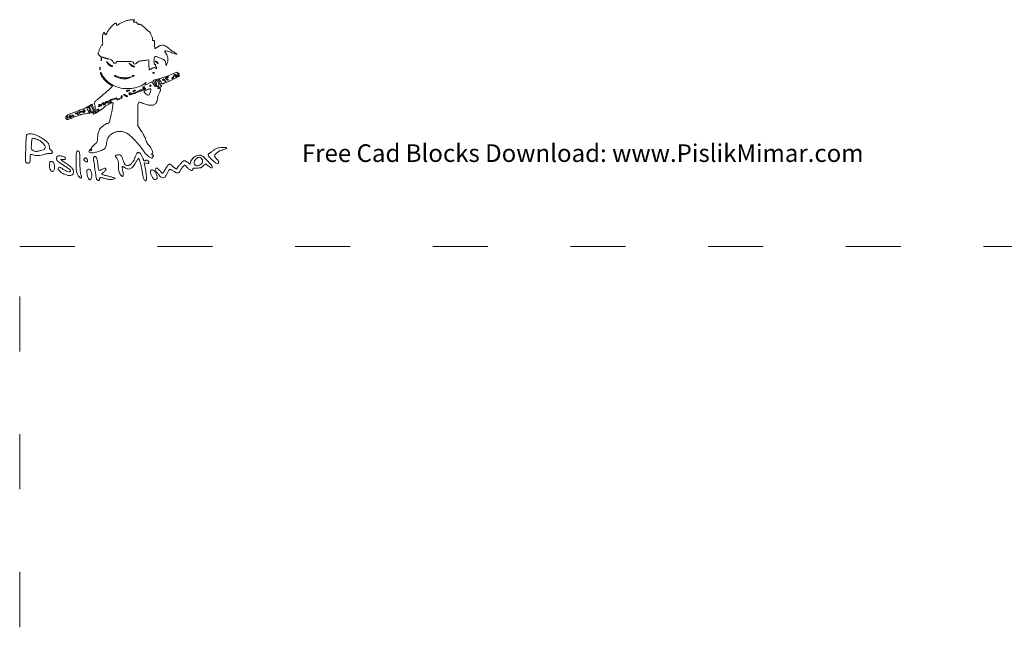
# Model space of a CAD drawing. Units: millimetres. Extents: x 3298 to 4094, y 1569 to 1911.
# Drawn here: x 3298 to 3512, y 1778 to 1911 of the extents above; entities that cross this region are included whole.
import ezdxf

# ---------------------------------------------------------------- set-up
doc = ezdxf.new("R2010")
doc.units = ezdxf.units.MM
doc.linetypes.add('ACAD_ISO03W100', pattern=[30, 12, -18])
doc.layers.add('PislikMimar.com', color=7, linetype='Continuous', lineweight=9)
doc.styles.get("Standard").update_dxf_attribs({"font": 'arial.ttf'})

msp = doc.modelspace()

# ---------------------------------------------------------------- linework, layer by layer
at = {"layer": 'PislikMimar.com', "color": 0}
for points in [[(3320.69, 1911.13, 0.014844), (3320.35, 1911, 0.011993), (3319.99, 1910.84, 0.012172), (3319.66, 1910.67, 0.030332), (3319.44, 1910.53, -0.010647), (3319.09, 1910.29, -0.110707), (3318.92, 1910.23, -0.3465), (3318.84, 1910.28, -0.093204), (3318.81, 1910.45, 0.066372), (3318.8, 1910.53, 0.083479), (3318.76, 1910.61, 0.099334), (3318.71, 1910.66, 0.145135), (3318.65, 1910.68, 0.187859), (3318.34, 1910.55, 0.01699), (3317.73, 1909.95, 0.022899), (3317.15, 1909.28, 0.054465), (3316.8, 1908.72, -0.005147), (3316.57, 1908.27, -0.130219), (3316.48, 1908.17, -0.398095), (3316.4, 1908.18, -0.036354), (3316.27, 1908.38), (3316.08, 1908.73), (3315.89, 1908.37, 0.073037), (3315.81, 1908.16, 0.028673), (3315.77, 1907.84, 0.024251), (3315.75, 1907.45, 0.014888), (3315.77, 1906.99, -0.009353), (3315.8, 1906.43, -0.04805), (3315.78, 1906.12, -0.094092), (3315.71, 1905.93, -0.120389), (3315.58, 1905.8, 0.138979), (3315.41, 1905.6, 0.012688), (3315.12, 1904.99, 0.015275), (3314.88, 1904.37, 0.087303), (3314.82, 1904.03, 0.182289), (3314.87, 1903.88, 0.01833), (3315.13, 1903.61, 0.018516), (3315.41, 1903.36, 0.177374), (3315.55, 1903.3, -0.058743), (3315.64, 1903.29, -0.012415), (3315.8, 1903.25, -0.01284), (3315.97, 1903.2, -0.011871), (3316.15, 1903.13, 0.015558), (3316.34, 1903.06, 0.01134), (3316.56, 1902.99, 0.011478), (3316.77, 1902.94, 0.024618), (3316.93, 1902.91, -0.024299), (3317.35, 1902.83, -0.067427), (3317.63, 1902.72, -0.090669), (3317.83, 1902.57, -0.074631), (3317.97, 1902.34, 0.123706), (3318.16, 1902.09, 0.101085), (3318.47, 1901.94, 0.227095), (3318.67, 1901.98, 0.338638), (3318.71, 1902.14, -0.36018), (3318.76, 1902.27, -0.111687), (3318.96, 1902.34, -0.029738), (3319.43, 1902.36, -0.003008), (3320.56, 1902.35, -0.003374), (3321.69, 1902.31, -0.030979), (3322.17, 1902.27, -0.092654), (3322.41, 1902.18, -0.266334), (3322.5, 1902.04, 0.217518), (3322.58, 1901.84, 0.195497), (3322.79, 1901.77, 0.131406), (3323.06, 1901.86, 0.100363), (3323.28, 1902.08, -0.083695), (3323.42, 1902.23, -0.060521), (3323.61, 1902.34, -0.048751), (3323.86, 1902.42, -0.02677), (3324.19, 1902.47, 0.004524), (3324.49, 1902.5, 0.00331), (3324.82, 1902.55, 0.003344), (3325.14, 1902.59, 0.00739), (3325.38, 1902.63), (3325.88, 1902.72), (3325.88, 1901.63, 0.010672), (3325.88, 1901.21, 0.017636), (3325.91, 1900.86, 0.011826), (3325.95, 1900.58, 0.367941), (3326, 1900.54, 0.102298), (3326.07, 1900.55, 0.020657), (3326.18, 1900.6, 0.021005), (3326.3, 1900.68, 0.018293), (3326.42, 1900.76, -0.075619), (3326.72, 1900.92, -0.076175), (3327.04, 1900.99, -0.09315), (3327.32, 1900.95, -0.217665), (3327.46, 1900.81, 0.043159), (3327.5, 1900.74, 0.441201), (3327.52, 1900.74, 0.202031), (3327.54, 1900.77, 0.019863), (3327.55, 1900.87, 0.058656), (3327.55, 1900.98, 0.052687), (3327.51, 1901.09, 0.055935), (3327.46, 1901.18, 0.099187), (3327.4, 1901.24, -0.106138), (3327.34, 1901.29, -0.081804), (3327.31, 1901.37, -0.077799), (3327.3, 1901.46, -0.081078), (3327.32, 1901.54, 0.063659), (3327.34, 1901.62, 0.221212), (3327.32, 1901.67, 0.230401), (3327.27, 1901.69, 0.06828), (3327.19, 1901.67, -0.28628), (3327.1, 1901.69, -0.137091), (3327.03, 1901.8, -0.0524), (3326.99, 1902.04, -0.011123), (3326.97, 1902.45, -0.030345), (3327, 1903.11, -0.244359), (3327.16, 1903.36, -0.203715), (3327.47, 1903.39, -0.02117), (3328.19, 1903.14, -0.021295), (3328.88, 1902.84, -0.07267), (3329.28, 1902.56, -0.109395), (3329.49, 1902.25, -0.089916), (3329.57, 1901.86), (3329.59, 1901.38), (3329.8, 1901.84, 0.060018), (3329.97, 1902.39, 0.066879), (3330, 1902.95, 0.067405), (3329.89, 1903.49, 0.062459), (3329.63, 1903.99, -0.017175), (3329.49, 1904.22, -0.026588), (3329.38, 1904.43, -0.024609), (3329.32, 1904.59, -0.284361), (3329.33, 1904.66, -0.256736), (3329.41, 1904.68, -0.007763), (3329.74, 1904.6, -0.013569), (3330.15, 1904.49, -0.008742), (3330.61, 1904.33, 0.003402), (3331.59, 1903.99, 0.075767), (3331.89, 1903.94, 0.75772), (3331.91, 1904.01, 0.013817), (3331.41, 1904.31, -0.015386), (3331.11, 1904.5, -0.010751), (3330.78, 1904.72, -0.010858), (3330.48, 1904.94, -0.022082), (3330.25, 1905.14, 0.043018), (3329.58, 1905.66, 0.105873), (3329.01, 1905.89, 0.121911), (3328.44, 1905.84, 0.067613), (3327.81, 1905.53, -0.005353), (3327.59, 1905.38, -0.007878), (3327.39, 1905.26, -0.0042), (3327.22, 1905.16, -0.132392), (3327.17, 1905.15, -0.385677), (3327.15, 1905.17, -0.005555), (3327.13, 1905.42, -0.011889), (3327.11, 1905.71, -0.007157), (3327.1, 1906.06, 0.008451), (3327.1, 1906.55, 0.05944), (3327.06, 1906.79, 0.193975), (3326.99, 1906.88, 0.228754), (3326.87, 1906.89, -0.098251), (3326.77, 1906.87, -0.212733), (3326.7, 1906.91, -0.138821), (3326.65, 1907, -0.036503), (3326.64, 1907.16, 0.079424), (3326.56, 1907.62, 0.031276), (3326.32, 1908.2, 0.028187), (3326.03, 1908.74, 0.161447), (3325.78, 1908.94, -0.075327), (3325.64, 1909.02, -0.011266), (3325.39, 1909.23, -0.012449), (3325.09, 1909.49, -0.010448), (3324.8, 1909.78, 0.013965), (3324.45, 1910.13, 0.041893), (3324.19, 1910.33, 0.066583), (3323.98, 1910.43, 0.171896), (3323.82, 1910.43, -0.098776), (3323.69, 1910.41, -0.102611), (3323.56, 1910.44, -0.084566), (3323.44, 1910.52, -0.046506), (3323.32, 1910.66, 0.048069), (3323.2, 1910.8, 0.085333), (3323.07, 1910.89, 0.098905), (3322.94, 1910.92, 0.085241), (3322.79, 1910.9, -0.076482), (3322.6, 1910.87, -0.329916), (3322.51, 1910.94, -0.225609), (3322.53, 1911.07, -0.049021), (3322.68, 1911.26, 0.607257), (3322.63, 1911.41, 0.05914), (3322.15, 1911.43, 0.034837), (3321.41, 1911.33, 0.034795)], [(3315.46, 1902.77, 0.012823), (3315.47, 1902.6, 0.080377), (3315.49, 1902.52, 0.597527), (3315.51, 1902.52, 0.087174), (3315.54, 1902.58, 0.037336), (3315.56, 1902.69, 0.029507), (3315.56, 1902.82, 0.030339), (3315.56, 1902.95, 0.06278), (3315.53, 1903.04, 0.31318), (3315.5, 1903.05, 0.333666), (3315.48, 1903.04, 0.052471), (3315.46, 1902.93, 0.014395)], [(3315.15, 1900.77, 0.012823), (3315.16, 1900.6, 0.080377), (3315.18, 1900.52, 0.597527), (3315.2, 1900.52, 0.087174), (3315.23, 1900.58, 0.037336), (3315.25, 1900.7, 0.029507), (3315.26, 1900.83, 0.030339), (3315.25, 1900.95, 0.06278), (3315.22, 1901.04, 0.31318), (3315.2, 1901.06, 0.333666), (3315.17, 1901.04, 0.052471), (3315.16, 1900.93, 0.014395)], [(3316.88, 1901.89, 0.050682), (3317.01, 1901.72, 0.032525), (3317.2, 1901.56, 0.032555), (3317.4, 1901.41, 0.051427), (3317.6, 1901.32, 0.017509), (3317.78, 1901.27, 0.058543), (3317.9, 1901.25, 0.199148), (3317.96, 1901.27, 0.356429), (3317.96, 1901.31, 0.074665), (3317.91, 1901.37, 0.053156), (3317.85, 1901.42, 0.053085), (3317.77, 1901.45, 0.07377), (3317.7, 1901.46, -0.128078), (3317.6, 1901.48, -0.020927), (3317.44, 1901.58, -0.021871), (3317.26, 1901.72, -0.017731), (3317.07, 1901.88), (3316.62, 1902.3)], [(3321.8, 1901.65, 0.032648), (3321.99, 1901.46, 0.034497), (3322.21, 1901.3, 0.036782), (3322.41, 1901.19, 0.113116), (3322.56, 1901.16, 0.009229), (3322.75, 1901.17, 0.512325), (3322.76, 1901.2, 0.198676), (3322.73, 1901.23, 0.004051), (3322.5, 1901.33, -0.031141), (3322.32, 1901.41, -0.015736), (3322.11, 1901.53, -0.015565), (3321.9, 1901.67, -0.02233), (3321.73, 1901.81, 0.004187), (3321.54, 1901.97, 0.785431), (3321.53, 1901.97, 0.08467), (3321.56, 1901.91, 0.001719)], [(3327.27, 1902.34, -0.006866), (3327.31, 1902.31, -0.000676), (3327.41, 1902.24, -0.000854), (3327.52, 1902.16, -0.000677), (3327.64, 1902.07, 0.001613), (3327.84, 1901.92, 0.268706), (3327.87, 1901.92, 0.484056), (3327.87, 1901.94, 0.002253), (3327.74, 1902.11, 0.033687), (3327.65, 1902.22, 0.036088), (3327.54, 1902.3, 0.038743), (3327.44, 1902.36, 0.118513), (3327.37, 1902.38, 0.025033), (3327.31, 1902.38, 0.081051), (3327.27, 1902.37, 0.280207), (3327.26, 1902.35, 0.262974)], [(3315.29, 1899.92, 0.128874), (3315.43, 1899.39, 0.036776), (3315.91, 1898.67, 0.036455), (3316.55, 1897.95, 0.045595), (3317.25, 1897.38), (3317.9, 1896.96), (3317.4, 1896.43, -0.018598), (3317.11, 1896.15, -0.004214), (3316.6, 1895.69, -0.004359), (3316, 1895.18, -0.004221), (3315.38, 1894.67, 0.006389), (3314.65, 1894.06, 0.025622), (3314.23, 1893.65, 0.040224), (3314, 1893.37, 0.250783), (3313.98, 1893.19, -0.046784), (3314.09, 1892.79, -0.028577), (3314.16, 1892.31, -0.02138), (3314.18, 1891.87, -0.413479), (3314.09, 1891.78, -0.249321), (3313.95, 1891.86, -0.031889), (3313.78, 1892.16, -0.036474), (3313.63, 1892.51, -0.080194), (3313.59, 1892.79, 0.145262), (3313.54, 1892.94, 0.307319), (3313.43, 1892.99, 0.08888), (3313.21, 1892.91, 0.010853), (3312.79, 1892.63, -0.039678), (3312.44, 1892.43, -0.006542), (3311.74, 1892.11, -0.007154), (3310.91, 1891.76, -0.006267), (3310.02, 1891.42, 0.004136), (3308.82, 1890.96, 0.026192), (3308.22, 1890.68, 0.055242), (3307.9, 1890.47, 0.182776), (3307.78, 1890.25, 0.044494), (3307.77, 1890.11, 0.042267), (3307.78, 1889.96, 0.045237), (3307.82, 1889.84, 0.101603), (3307.88, 1889.75, 0.235267), (3308.06, 1889.69, 0.041112), (3308.42, 1889.77, 0.015391), (3309.08, 1890, 0.001213), (3310.82, 1890.67, -0.044539), (3311.65, 1890.91, -0.022505), (3312.73, 1891.07, -0.017858), (3313.7, 1891.14, -0.597402), (3313.79, 1890.98, 0.371858), (3313.81, 1890.9, 0.25998), (3313.9, 1890.88, 0.050838), (3314.14, 1890.99, 0.01511), (3314.5, 1891.21, -0.002181), (3314.72, 1891.35, -0.001894), (3314.95, 1891.5, -0.001905), (3315.17, 1891.64, -0.005597), (3315.32, 1891.73, 0.027308), (3315.46, 1891.82, 0.008792), (3315.67, 1891.98, 0.00874), (3315.89, 1892.17, 0.009686), (3316.1, 1892.36, -0.050089), (3316.49, 1892.65, -0.020625), (3317.07, 1892.98, -0.018328), (3317.65, 1893.25, -0.099573), (3317.99, 1893.32, -0.447666), (3318.06, 1893.24, -0.008121), (3317.98, 1892.59, -0.011997), (3317.83, 1891.7, -0.004218), (3317.57, 1890.44, -0.006249), (3317.38, 1889.62, -0.032316), (3317.25, 1889.18, -0.065937), (3317.12, 1888.94, -0.240223), (3316.97, 1888.86, 0.124395), (3316.66, 1888.79, 0.022188), (3316.14, 1888.48, 0.025086), (3315.62, 1888.1, 0.050185), (3315.27, 1887.74, 0.074335), (3315.03, 1887.34, 0.033403), (3314.84, 1886.77, 0.031494), (3314.71, 1886.1, 0.03247), (3314.66, 1885.44, -0.031031), (3314.64, 1885.03, -0.096202), (3314.55, 1884.77, -0.078213), (3314.37, 1884.53, -0.0161), (3313.97, 1884.18, 0.016399), (3313.64, 1883.9, 0.049517), (3313.45, 1883.68, 0.079956), (3313.36, 1883.5, 0.153441), (3313.36, 1883.33, -0.068052), (3313.38, 1883.22, -0.069466), (3313.37, 1883.1, -0.076177), (3313.33, 1883, -0.118354), (3313.26, 1882.94, -0.056028), (3313.18, 1882.9, -0.377858), (3313.14, 1882.92, -0.186146), (3313.14, 1882.97, -0.021415), (3313.18, 1883.1, 0.010128), (3313.24, 1883.26, 0.342127), (3313.23, 1883.29, 0.318436), (3313.19, 1883.29, 0.009427), (3313.05, 1883.18, 0.062574), (3312.96, 1883.09, 0.044206), (3312.89, 1882.96, 0.044561), (3312.84, 1882.83, 0.068423), (3312.82, 1882.7, 0.309315), (3312.97, 1882.49, 0.096729), (3313.37, 1882.41, 0.054266), (3314.02, 1882.49, 0.022586), (3314.86, 1882.73, 0.01434), (3315.73, 1883.05, 0.071467), (3316.18, 1883.31, 0.118742), (3316.42, 1883.62, 0.075263), (3316.55, 1884.06, -0.025368), (3316.75, 1885.12, -0.073002), (3317.03, 1885.81, -0.089271), (3317.45, 1886.32, -0.05195), (3318.12, 1886.76, -0.066391), (3318.87, 1887.03, -0.066817), (3319.67, 1887.1, -0.066357), (3320.46, 1886.95, -0.063974), (3321.2, 1886.6, -0.045183), (3321.97, 1886, -0.017084), (3322.94, 1885.03, -0.017103), (3323.91, 1883.92, -0.024311), (3324.68, 1882.87, 0.018441), (3325, 1882.43, 0.02583), (3325.32, 1882.05, 0.029477), (3325.63, 1881.76, 0.051838), (3325.92, 1881.57), (3326.51, 1881.26), (3326.74, 1881.57, 0.013627), (3326.86, 1881.75, 0.154011), (3326.89, 1881.83, 0.294171), (3326.85, 1881.89, 0.049176), (3326.73, 1881.93, -0.093341), (3326.57, 1881.99, -0.204585), (3326.5, 1882.1, -0.243706), (3326.53, 1882.21, -0.120208), (3326.66, 1882.29, 0.398309), (3326.75, 1882.45, 0.032767), (3326.57, 1882.96, 0.036101), (3326.29, 1883.51, 0.052124), (3325.96, 1883.95, -0.03796), (3325.66, 1884.32, -0.026017), (3325.38, 1884.78, -0.024875), (3325.17, 1885.23, -0.099205), (3325.11, 1885.53, 0.119676), (3325.07, 1885.67, 0.006568), (3324.86, 1886.06, 0.009883), (3324.6, 1886.53, 0.007041), (3324.28, 1887.04), (3323.45, 1888.33), (3323.43, 1890.49, -0.005932), (3323.43, 1891.99, -0.028189), (3323.48, 1892.84, -0.053099), (3323.6, 1893.33, -0.318721), (3323.8, 1893.47, -0.074559), (3323.91, 1893.46, -0.009621), (3324.15, 1893.38, -0.011056), (3324.43, 1893.27, -0.00902), (3324.72, 1893.15, 0.029054), (3325.06, 1893.02, 0.018158), (3325.46, 1892.91, 0.01821), (3325.87, 1892.84, 0.031335), (3326.22, 1892.8, 0.019847), (3326.64, 1892.81, 0.074231), (3326.91, 1892.86, 0.090403), (3327.12, 1892.98, 0.038305), (3327.35, 1893.21, 0.04236), (3327.5, 1893.43, 0.041142), (3327.62, 1893.66, 0.04232), (3327.69, 1893.91, 0.051997), (3327.72, 1894.15, -0.053598), (3327.75, 1894.39, -0.021849), (3327.83, 1894.72, -0.021318), (3327.95, 1895.06, -0.025472), (3328.1, 1895.37, 0.035048), (3328.33, 1895.89, 0.108301), (3328.38, 1896.27, 0.247694), (3328.26, 1896.46, 0.19553), (3328, 1896.49, -0.036462), (3327.9, 1896.48, -0.105742), (3327.83, 1896.48, -0.251376), (3327.8, 1896.51, -0.209975), (3327.8, 1896.56, -0.11695), (3327.86, 1896.61, -0.049052), (3327.95, 1896.66, -0.044946), (3328.06, 1896.69, -0.043984), (3328.18, 1896.7, 0.104724), (3328.4, 1896.75, 0.122627), (3328.57, 1896.88, 0.223351), (3328.61, 1897.02, 0.264795), (3328.51, 1897.12, -0.081841), (3328.44, 1897.16, -0.068409), (3328.39, 1897.22, -0.069633), (3328.35, 1897.29, -0.091716), (3328.33, 1897.36, 0.070569), (3328.32, 1897.46, 0.016348), (3328.27, 1897.61, 0.016559), (3328.2, 1897.79, 0.015529), (3328.11, 1897.97, -0.011806), (3328, 1898.2, -0.103442), (3327.97, 1898.31, -0.296139), (3328.01, 1898.37, -0.110559), (3328.1, 1898.39, -0.183797), (3328.2, 1898.35, -0.048724), (3328.31, 1898.23, -0.0427), (3328.42, 1898.06, -0.032839), (3328.51, 1897.86, 0.024986), (3328.6, 1897.64, 0.069176), (3328.69, 1897.5, 0.134995), (3328.78, 1897.44, 0.250666), (3328.86, 1897.45, -0.047052), (3328.95, 1897.51, -0.015606), (3329.09, 1897.58, -0.015382), (3329.25, 1897.64, -0.016896), (3329.41, 1897.7, 0.034484), (3330.17, 1897.99, 0.009335), (3331.34, 1898.55, 0.003805), (3332.52, 1899.15, 0.647497), (3332.51, 1899.26, 0.127654), (3332.41, 1899.27, 0.039182), (3332.26, 1899.24, 0.036353), (3332.09, 1899.17, 0.032746), (3331.92, 1899.08, -0.01664), (3331.77, 1898.99, -0.056948), (3331.67, 1898.94, -0.293077), (3331.63, 1898.96, -0.328599), (3331.63, 1898.99, 0.133536), (3331.65, 1899.06, 0.298859), (3331.62, 1899.11, 0.12449), (3331.54, 1899.13, 0.025927), (3331.38, 1899.11, -0.007214), (3331.25, 1899.09, -0.042956), (3331.18, 1899.08, -0.711625), (3331.18, 1899.09, -0.076697), (3331.22, 1899.11, 0.069941), (3331.28, 1899.15, 0.103577), (3331.33, 1899.2, 0.129281), (3331.35, 1899.25, 0.148503), (3331.33, 1899.3, -0.228227), (3331.33, 1899.36, -0.120273), (3331.36, 1899.41, -0.078478), (3331.44, 1899.47, -0.044778), (3331.55, 1899.5, -0.035719), (3331.68, 1899.53, -0.163702), (3331.75, 1899.51, -0.266827), (3331.78, 1899.46, -0.089767), (3331.76, 1899.38, 0.083485), (3331.75, 1899.28, 0.404624), (3331.78, 1899.25, 0.115067), (3331.87, 1899.26, 0.010587), (3332.08, 1899.36, 0.034349), (3332.35, 1899.51, 0.149989), (3332.47, 1899.64, 0.56672), (3332.42, 1899.71, 0.067713), (3332.21, 1899.66, -0.011274), (3332.06, 1899.61, -0.403289), (3332.03, 1899.62, -0.256824), (3332.03, 1899.66, -0.007057), (3332.15, 1899.82, 0.258401), (3332.18, 1899.97, 0.39256), (3332.07, 1900.02, 0.030296), (3331.58, 1899.86, 0.002008), (3330.19, 1899.31, -0.005292), (3329.42, 1899.01, -0.006498), (3328.7, 1898.75, -0.005475), (3328.09, 1898.54, -0.045992), (3327.81, 1898.48, 0.030944), (3327.4, 1898.4, 0.02522), (3326.97, 1898.26, 0.058233), (3326.75, 1898.15, 0.723487), (3326.77, 1898.09, -0.238459), (3326.91, 1898.01, -0.019291), (3327.15, 1897.62, -0.024599), (3327.36, 1897.2, -0.102921), (3327.41, 1896.93, -0.370432), (3327.35, 1896.87, -0.206145), (3327.24, 1896.89, -0.061034), (3327.06, 1897.08, -0.022728), (3326.85, 1897.37), (3326.51, 1897.89), (3325.77, 1897.54, -0.009477), (3325.24, 1897.29, -0.118816), (3325.02, 1897.25, -0.533047), (3324.97, 1897.34, -0.052404), (3325.12, 1897.58, 0.001415), (3325.26, 1897.76, 0.583677), (3325.26, 1897.77, 0.205513), (3325.23, 1897.77, 0.000868), (3325.02, 1897.59, -0.057694), (3324.38, 1897.16, -0.035198), (3323.53, 1896.8, -0.033599), (3322.58, 1896.54, -0.036196), (3321.63, 1896.42, -0.061016), (3319.73, 1896.55, -0.071875), (3318.03, 1897.14, -0.075417), (3316.63, 1898.16, -0.077449), (3315.61, 1899.54, 0.014313), (3315.49, 1899.76, 0.039596), (3315.39, 1899.91, 0.142918), (3315.32, 1899.95, 0.506158)], [(3318.57, 1899.07, 0.089031), (3319.21, 1898.75, 0.048803), (3320.07, 1898.58, 0.048702), (3320.95, 1898.58, 0.08595), (3321.65, 1898.77), (3322.11, 1898.99), (3321.65, 1898.88, -0.048431), (3321.02, 1898.8, -0.026167), (3320.23, 1898.81, -0.025661), (3319.48, 1898.9, -0.076517), (3318.99, 1899.07, 0.012904), (3318.6, 1899.25, 0.103143), (3318.41, 1899.3, 0.663277), (3318.39, 1899.24, 0.041535)], [(3322.27, 1899.16, 0.1144), (3322.25, 1899.11, 0.32948), (3322.27, 1899.07, 0.155351), (3322.32, 1899.07, 0.036408), (3322.41, 1899.1, 0.029964), (3322.58, 1899.17, 0.168622), (3322.64, 1899.24, 0.444011), (3322.62, 1899.29, 0.079093), (3322.51, 1899.31, 0.088797), (3322.44, 1899.3, 0.053277), (3322.38, 1899.26, 0.051183), (3322.31, 1899.22, 0.061454)], [(3326.77, 1899.82, 0.051402), (3326.85, 1899.79, 0.05415), (3326.94, 1899.79, 0.060344), (3327.01, 1899.8, 0.126455), (3327.06, 1899.83, 0.296942), (3327.07, 1899.86, 0.208169), (3327.04, 1899.89, 0.077125), (3326.97, 1899.91, 0.028489), (3326.86, 1899.91, 0.018894), (3326.75, 1899.9, 0.168741), (3326.7, 1899.88, 0.470617), (3326.7, 1899.85, 0.054073)], [(3329.35, 1898.2, -0.000386), (3329.56, 1897.94, -0.266324), (3329.56, 1897.93, -0.523313), (3329.55, 1897.92, -0.000492), (3329.32, 1898.12, 0.038632), (3329.19, 1898.21, 0.053644), (3329.06, 1898.28, 0.066545), (3328.94, 1898.3, 0.203211), (3328.87, 1898.27, -0.043236), (3328.83, 1898.24, -0.519837), (3328.81, 1898.25, -0.169236), (3328.82, 1898.28, -0.017188), (3328.86, 1898.35, -0.036999), (3328.95, 1898.5, -0.310402), (3329.03, 1898.52, -0.135395), (3329.12, 1898.46, -0.006681)], [(3329.96, 1898.82, 0.016012), (3329.78, 1898.71, 0.243917), (3329.74, 1898.65, 0.23041), (3329.77, 1898.58, 0.014358), (3329.95, 1898.44, -0.021384), (3330.05, 1898.36, -0.062466), (3330.11, 1898.3, -0.216411), (3330.12, 1898.26, -0.352734), (3330.09, 1898.24, -0.086971), (3330.02, 1898.25, -0.02294), (3329.91, 1898.3, -0.022571), (3329.78, 1898.37, -0.021459), (3329.67, 1898.46, -0.014214), (3329.49, 1898.59, -0.219768), (3329.46, 1898.66, -0.24795), (3329.5, 1898.72, -0.017963), (3329.67, 1898.83, -0.02126), (3329.78, 1898.89, -0.020672), (3329.91, 1898.94, -0.021096), (3330.02, 1898.98, -0.068779), (3330.1, 1898.99, -0.299709), (3330.13, 1898.98, -0.280768), (3330.12, 1898.94, -0.068367), (3330.06, 1898.89, -0.020745)], [(3331.25, 1898.79, -0.2252), (3331.24, 1898.76, -0.029412), (3331.18, 1898.72, -0.029555), (3331.1, 1898.68, -0.020646), (3331.01, 1898.64, -0.036408), (3330.92, 1898.61, -0.155351), (3330.87, 1898.61, -0.32948), (3330.85, 1898.64, -0.1144), (3330.87, 1898.7, -0.115814), (3330.96, 1898.79, -0.080554), (3331.09, 1898.84, -0.115534), (3331.21, 1898.84, -0.349578)], [(3324.84, 1896.75, 0.141678), (3324.76, 1896.69, 0.054442), (3324.7, 1896.57, 0.048264), (3324.65, 1896.43, 0.042618), (3324.63, 1896.26, -0.008251), (3324.62, 1896.08, -0.13111), (3324.6, 1896.02, -0.606064), (3324.57, 1896.03, -0.02767), (3324.54, 1896.13, -0.069895), (3324.51, 1896.39, -0.092435), (3324.56, 1896.63, -0.121215), (3324.68, 1896.79, -0.191163), (3324.83, 1896.84, -0.011982), (3324.93, 1896.83, -0.36718), (3324.95, 1896.81, -0.30932), (3324.94, 1896.79, -0.01027)], [(3326.24, 1896.26, -0.145014), (3326.27, 1896.18, -0.021391), (3326.26, 1896, -0.022633), (3326.22, 1895.79, -0.017718), (3326.17, 1895.57, -0.070525), (3326, 1895.18, -0.216665), (3325.76, 1895.02, -0.192402), (3325.47, 1895.08, -0.055703), (3325.11, 1895.39, -0.018509), (3324.86, 1895.68, -0.27472), (3324.84, 1895.81, -0.186086), (3324.94, 1895.92, -0.008503), (3325.41, 1896.13, -0.006246), (3325.84, 1896.31, -0.057652), (3326.04, 1896.37, -0.158124), (3326.15, 1896.35, -0.136635)], [(3325.11, 1896.39, -0.105053), (3325.1, 1896.33, -0.099167), (3325.06, 1896.28, -0.09642), (3325.01, 1896.25, -0.093332), (3324.95, 1896.24, -0.108972), (3324.89, 1896.25, -0.182303), (3324.86, 1896.28, -0.161196), (3324.85, 1896.33, -0.082592), (3324.88, 1896.39, -0.029505), (3324.92, 1896.45, -0.035638), (3324.96, 1896.5, -0.038439), (3325.01, 1896.53, -0.151918), (3325.04, 1896.54, -0.210953), (3325.07, 1896.53, -0.081139), (3325.09, 1896.5, -0.061769), (3325.1, 1896.45, -0.042167)], [(3326.34, 1897.09, -0.151918), (3326.33, 1897.06, -0.038439), (3326.29, 1897.02, -0.035638), (3326.24, 1896.97, -0.029505), (3326.18, 1896.93, -0.082592), (3326.12, 1896.9, -0.161196), (3326.07, 1896.91, -0.182303), (3326.04, 1896.94, -0.108972), (3326.03, 1897, -0.093332), (3326.04, 1897.06, -0.09642), (3326.07, 1897.11, -0.099167), (3326.12, 1897.15, -0.105053), (3326.18, 1897.16, -0.042167), (3326.24, 1897.15, -0.061769), (3326.29, 1897.14, -0.081139), (3326.33, 1897.12, -0.210953)], [(3327.81, 1897.97, -0.094559), (3327.97, 1897.66, -0.06796), (3328.02, 1897.27, -0.084067), (3327.97, 1896.96, -0.319248), (3327.81, 1896.85, -0.17329), (3327.73, 1896.88, -0.072658), (3327.64, 1896.98, -0.05976), (3327.57, 1897.11, -0.046426), (3327.53, 1897.27, 0.013397), (3327.49, 1897.46, 0.010315), (3327.44, 1897.65, 0.010454), (3327.39, 1897.83, 0.024371), (3327.34, 1897.97, -0.043712), (3327.3, 1898.08, -0.127384), (3327.3, 1898.16, -0.198383), (3327.34, 1898.22, -0.1282), (3327.42, 1898.23, -0.106329), (3327.5, 1898.22, -0.043315), (3327.61, 1898.16, -0.040319), (3327.72, 1898.07, -0.040879)], [(3318.81, 1894.33, -0.319741), (3318.75, 1894.25, -0.003923), (3318.09, 1894.03, -0.004148), (3317.43, 1893.81, -0.278385), (3317.32, 1893.84, -0.496229), (3317.32, 1893.87, -0.014646), (3317.47, 1893.95, -0.018486), (3317.67, 1894.04, -0.010308), (3317.92, 1894.14, -0.004355), (3318.39, 1894.3, -0.026566), (3318.63, 1894.36, -0.064245), (3318.77, 1894.38, -0.402446)], [(3319.35, 1894.09, -0.019739), (3319.07, 1893.98, -0.081911), (3318.89, 1893.95, -0.608383), (3318.87, 1894, -0.095694), (3318.96, 1894.09, -0.040566), (3319.07, 1894.14, -0.028934), (3319.19, 1894.19, -0.029384), (3319.32, 1894.22, -0.053798), (3319.42, 1894.23, -0.051935), (3319.51, 1894.22, -0.491407), (3319.52, 1894.19, -0.152377), (3319.48, 1894.15, -0.014925)], [(3319.88, 1894.34, -0.01749), (3319.78, 1894.26, -0.403331), (3319.75, 1894.26, -0.257162), (3319.74, 1894.3, -0.011201), (3319.79, 1894.45, 0.012384), (3319.83, 1894.57, 0.010243), (3319.86, 1894.7, 0.01038), (3319.89, 1894.82, 0.027161), (3319.9, 1894.91, -0.108892), (3319.92, 1894.95, -0.513243), (3319.94, 1894.95, -0.097909), (3319.96, 1894.9, -0.017427), (3319.99, 1894.8, -0.069395), (3320.01, 1894.68, -0.056034), (3319.99, 1894.55, -0.057593), (3319.94, 1894.43, -0.086943)], [(3320.96, 1894.93, -0.020817), (3321.1, 1894.84, -0.089961), (3321.17, 1894.77, -0.372663), (3321.17, 1894.73, -0.189947), (3321.11, 1894.71, -0.071686), (3321, 1894.73, -0.029646), (3320.86, 1894.78, -0.028579), (3320.72, 1894.85, -0.032734), (3320.59, 1894.94, -0.048683), (3320.42, 1895.09, -0.652485), (3320.44, 1895.15, -0.109181), (3320.63, 1895.11, -0.017824)], [(3321.5, 1895.93, -0.014632), (3321.22, 1895.82, -0.087053), (3321.07, 1895.79, -0.234317), (3320.99, 1895.83, -0.163981), (3320.96, 1895.93, -0.24567), (3320.99, 1895.99, -0.070412), (3321.08, 1896.04, -0.053373), (3321.22, 1896.07, -0.034583), (3321.38, 1896.07, -0.004372), (3321.64, 1896.06, -0.215481), (3321.68, 1896.04, -0.485414), (3321.68, 1896.01, -0.009027)], [(3324.31, 1896.01, -0.09519), (3324.12, 1895.89, -0.002393), (3323.16, 1895.54, -0.004559), (3322.24, 1895.22, -0.03528), (3321.81, 1895.11, -0.008953), (3321.64, 1895.08, -0.040132), (3321.54, 1895.07, -0.534395), (3321.53, 1895.09, -0.193645), (3321.55, 1895.11, 0.038084), (3321.65, 1895.16, 0.226469), (3321.68, 1895.2, 0.246144), (3321.66, 1895.25, 0.044126), (3321.58, 1895.31, -0.099941), (3321.52, 1895.37, -0.315743), (3321.52, 1895.42, -0.150547), (3321.58, 1895.47, -0.028196), (3321.72, 1895.51, -0.032379), (3321.83, 1895.53, -0.08995), (3321.92, 1895.53, -0.229416), (3321.95, 1895.5, -0.252624), (3321.95, 1895.45, 0.056713), (3321.92, 1895.4, 0.122242), (3321.92, 1895.36, 0.190375), (3321.94, 1895.33, 0.166182), (3321.97, 1895.32, 0.088347), (3322.26, 1895.37, 0.005534), (3323.06, 1895.67, 0.003147), (3323.9, 1896.01, 0.199685), (3324.01, 1896.12, -0.137907), (3324.04, 1896.16, -0.120173), (3324.09, 1896.18, -0.101417), (3324.15, 1896.17, -0.074711), (3324.21, 1896.15, -0.034025), (3324.26, 1896.11, -0.060315), (3324.3, 1896.07, -0.092622), (3324.32, 1896.03, -0.284052)], [(3322.8, 1895.93, -0.026766), (3322.7, 1895.87, -0.024204), (3322.6, 1895.82, -0.024967), (3322.49, 1895.79, -0.067616), (3322.42, 1895.78, -0.190341), (3322.38, 1895.8, -0.335455), (3322.38, 1895.82, -0.102785), (3322.42, 1895.87, -0.027796), (3322.5, 1895.93, -0.026766), (3322.6, 1895.99, -0.024204), (3322.7, 1896.04, -0.024967), (3322.81, 1896.07, -0.067616), (3322.88, 1896.08, -0.190341), (3322.92, 1896.06, -0.335455), (3322.92, 1896.04, -0.102785), (3322.88, 1895.99, -0.027796)], [(3312.82, 1892.12, 0.0647), (3312.84, 1892, 0.028182), (3312.89, 1891.83, 0.027309), (3312.97, 1891.66, 0.032678), (3313.06, 1891.51, -0.009843), (3313.19, 1891.31, -0.140944), (3313.22, 1891.22, -0.357786), (3313.18, 1891.18, -0.05204), (3313.06, 1891.17, -0.220961), (3312.85, 1891.27, -0.044206), (3312.6, 1891.62, -0.044123), (3312.41, 1892.02, -0.229249), (3312.44, 1892.25, -0.109092), (3312.56, 1892.37, -0.22806), (3312.69, 1892.39, -0.216644), (3312.78, 1892.3, -0.101113)], [(3313.51, 1892.25, 0.023326), (3313.56, 1892.06, 0.027053), (3313.62, 1891.9, 0.027635), (3313.69, 1891.76, 0.122871), (3313.75, 1891.7, -0.114439), (3313.86, 1891.59, -0.188354), (3313.89, 1891.46, -0.212234), (3313.82, 1891.36, -0.138635), (3313.68, 1891.32, -0.143821), (3313.47, 1891.38, -0.093197), (3313.29, 1891.56, -0.069586), (3313.14, 1891.84, -0.038125), (3313.03, 1892.22, -0.081978), (3313.02, 1892.59, -0.361561), (3313.17, 1892.73, -0.286634), (3313.37, 1892.61, -0.072944)], [(3315.47, 1892.88, -0.064113), (3315.59, 1892.82, -0.424758), (3315.6, 1892.76, -0.12831), (3315.51, 1892.69, -0.010281), (3315.24, 1892.59, -0.002753), (3314.94, 1892.48, -0.117063), (3314.88, 1892.48, -0.656838), (3314.87, 1892.5, -0.010355), (3315.02, 1892.62, 0.008616), (3315.2, 1892.76, 0.225493), (3315.22, 1892.81, 0.32479), (3315.19, 1892.85, 0.015391), (3315.02, 1892.9, -0.010206), (3314.91, 1892.94, -0.181942), (3314.88, 1892.96, -0.549089), (3314.88, 1892.98, -0.022194), (3314.97, 1892.98, -0.038103), (3315.08, 1892.98, -0.018938), (3315.21, 1892.96, -0.018679), (3315.35, 1892.92, -0.02603)], [(3316.05, 1893.26, -0.2252), (3316.03, 1893.23, -0.029412), (3315.98, 1893.19, -0.029555), (3315.9, 1893.15, -0.020646), (3315.81, 1893.11, -0.036408), (3315.72, 1893.08, -0.155351), (3315.66, 1893.08, -0.32948), (3315.64, 1893.12, -0.1144), (3315.66, 1893.17, -0.115814), (3315.75, 1893.26, -0.080554), (3315.89, 1893.31, -0.115534), (3316, 1893.31, -0.349578)], [(3316.35, 1893.01, -0.026766), (3316.25, 1892.95, -0.024204), (3316.14, 1892.91, -0.024967), (3316.04, 1892.87, -0.067616), (3315.97, 1892.86, -0.190341), (3315.93, 1892.88, -0.335455), (3315.93, 1892.91, -0.102785), (3315.97, 1892.95, -0.027796), (3316.05, 1893.01, -0.026766), (3316.14, 1893.07, -0.024204), (3316.25, 1893.12, -0.024967), (3316.35, 1893.15, -0.067616), (3316.43, 1893.16, -0.190341), (3316.46, 1893.15, -0.335455), (3316.47, 1893.12, -0.102785), (3316.43, 1893.07, -0.027796)], [(3317.7, 1893.55, -0.532224), (3317.7, 1893.52, -0.014667), (3317.6, 1893.47, -0.017883), (3317.46, 1893.41, -0.009771), (3317.29, 1893.35, -0.010129), (3317.03, 1893.26, -0.13912), (3316.93, 1893.26, -0.373234), (3316.89, 1893.31, -0.05531), (3316.92, 1893.45, 0.011321), (3316.97, 1893.58, 0.350933), (3316.95, 1893.62, 0.314777), (3316.92, 1893.61, 0.010196), (3316.81, 1893.51, -0.050405), (3316.71, 1893.44, -0.037412), (3316.59, 1893.38, -0.038195), (3316.47, 1893.34, -0.066879), (3316.36, 1893.32, -0.13778), (3316.29, 1893.34, -0.417978), (3316.29, 1893.39, -0.101427), (3316.35, 1893.45, -0.017853), (3316.51, 1893.55, -0.083267), (3316.78, 1893.64, -0.044877), (3317.14, 1893.68, -0.044968), (3317.49, 1893.65, -0.125854)], [(3308.27, 1890.17, -0.055937), (3308.29, 1890.08, -0.100118), (3308.29, 1890.01, -0.147206), (3308.26, 1889.96, -0.184534), (3308.21, 1889.94, -0.152681), (3308.15, 1889.96, -0.098158), (3308.1, 1890.01, -0.08088), (3308.07, 1890.08, -0.062722), (3308.06, 1890.17, -0.024748), (3308.06, 1890.26, -0.039339), (3308.08, 1890.33, -0.046727), (3308.1, 1890.39, -0.289661), (3308.12, 1890.4, -0.222225), (3308.15, 1890.39, -0.030693), (3308.19, 1890.33, -0.030395), (3308.23, 1890.26, -0.02136)], [(3308.95, 1890.42, -0.041669), (3309.05, 1890.35, -0.28059), (3309.06, 1890.3, -0.214251), (3309.02, 1890.25, -0.026297), (3308.89, 1890.19, -0.034041), (3308.79, 1890.15, -0.042159), (3308.68, 1890.14, -0.047444), (3308.6, 1890.14, -0.165877), (3308.55, 1890.17, -0.231385), (3308.54, 1890.2, -0.229874), (3308.56, 1890.22, -0.097608), (3308.61, 1890.24, -0.035729), (3308.69, 1890.25, 0.021532), (3308.8, 1890.26, 0.410559), (3308.82, 1890.28, 0.221176), (3308.8, 1890.32, 0.010487), (3308.67, 1890.4, -0.027796), (3308.59, 1890.46, -0.102785), (3308.55, 1890.51, -0.335455), (3308.56, 1890.54, -0.190341), (3308.6, 1890.55, -0.061357), (3308.67, 1890.54, -0.02562), (3308.76, 1890.51, -0.02488), (3308.86, 1890.47, -0.029483)], [(3309.52, 1890.43, -0.20742), (3309.47, 1890.41, -0.082976), (3309.4, 1890.43, -0.063152), (3309.32, 1890.47, -0.043285), (3309.25, 1890.53, -0.011214), (3309.15, 1890.64, -0.400052), (3309.15, 1890.67, -0.286372), (3309.18, 1890.67, -0.008399), (3309.33, 1890.62, -0.036269), (3309.43, 1890.57, -0.070189), (3309.5, 1890.52, -0.120343), (3309.53, 1890.47, -0.278911)], [(3311.97, 1891.64, -0.202545), (3311.98, 1891.57, -0.092842), (3311.94, 1891.48, -0.0693), (3311.86, 1891.4, -0.046669), (3311.75, 1891.32, -0.026259), (3311.61, 1891.26, -0.087999), (3311.52, 1891.24, -0.195262), (3311.46, 1891.26, -0.21177), (3311.44, 1891.31, 0.259431), (3311.41, 1891.37, 0.152554), (3311.34, 1891.38, 0.070968), (3311.22, 1891.36, 0.023515), (3311.05, 1891.29, 0.022645), (3310.91, 1891.22, 0.031143), (3310.78, 1891.14, 0.031944), (3310.69, 1891.06, 0.202825), (3310.67, 1891.01, -0.163253), (3310.65, 1890.96, -0.053974), (3310.6, 1890.9, -0.047002), (3310.52, 1890.85, -0.038402), (3310.43, 1890.8, -0.031032), (3310.33, 1890.77, -0.208053), (3310.28, 1890.78, -0.338347), (3310.27, 1890.82, -0.060363), (3310.3, 1890.89, 0.11452), (3310.33, 1890.96, 0.343384), (3310.3, 1891, 0.128988), (3310.22, 1891.01, 0.02197), (3310.06, 1890.97, -0.064806), (3309.86, 1890.95, -0.736026), (3309.84, 1891, -0.04875), (3310.11, 1891.14, -0.01072), (3310.6, 1891.34, -0.023495), (3310.89, 1891.43, -0.022909), (3311.19, 1891.5, -0.02352), (3311.45, 1891.54, -0.074844), (3311.63, 1891.52, 0.006578), (3311.82, 1891.49, 0.215836), (3311.86, 1891.5, 0.485385), (3311.86, 1891.53, 0.013214), (3311.74, 1891.61, -0.026956), (3311.66, 1891.68, -0.142377), (3311.63, 1891.73, -0.365272), (3311.64, 1891.77, -0.108958), (3311.7, 1891.78, -0.070832), (3311.77, 1891.77, -0.05353), (3311.85, 1891.74, -0.054226), (3311.92, 1891.69, -0.07932)], [(3314.97, 1891.84, -0.202783), (3314.91, 1891.71, -0.016867), (3314.63, 1891.45, -0.018511), (3314.34, 1891.22, -0.158564), (3314.18, 1891.17, -0.163033), (3314.09, 1891.2, -0.316086), (3314.06, 1891.27, -0.094563), (3314.13, 1891.4, -0.015652), (3314.32, 1891.62, -0.054044), (3314.52, 1891.8, -0.071605), (3314.74, 1891.91, -0.129322), (3314.9, 1891.92, -0.360866)]]:
    msp.add_lwpolyline(points, format="xyb", close=True, dxfattribs=at)
at = {"layer": 'PislikMimar.com', "color": 4}
for points in [[(3299.32, 1886.42, 0.202061), (3299.22, 1886.27, 0.022619), (3299.15, 1885.85, 0.017734), (3299.09, 1885.2, 0.00479), (3299.06, 1884.16, -0.000788), (3299.03, 1883.33, -0.001124), (3299.01, 1882.59, -0.000612), (3298.98, 1881.96, -0.016994), (3298.97, 1881.8, 0.021747), (3298.96, 1881.67, 0.004674), (3298.96, 1881.45, 0.004873), (3298.96, 1881.19, 0.004632), (3298.97, 1880.93, 0.02175), (3299, 1880.59, 0.080583), (3299.06, 1880.39, 0.12117), (3299.16, 1880.26, 0.083912), (3299.33, 1880.18, 0.15846), (3299.64, 1880.18, 0.165344), (3299.89, 1880.37, 0.12017), (3300.02, 1880.72, 0.067165), (3300.01, 1881.18, -0.040574), (3299.97, 1881.67, -0.159142), (3300.07, 1881.96, -0.247219), (3300.28, 1882.06, -0.0973), (3300.6, 1881.98, 0.077896), (3301.1, 1881.84, 0.036873), (3301.77, 1881.81, 0.036171), (3302.47, 1881.89, 0.0513), (3303.07, 1882.06, -0.028738), (3303.34, 1882.15, -0.019252), (3303.67, 1882.23, -0.019416), (3303.99, 1882.27, -0.035803), (3304.26, 1882.29, 0.018819), (3304.56, 1882.29, 0.102614), (3304.72, 1882.33, 0.187156), (3304.8, 1882.41, 0.094952), (3304.83, 1882.56, 0.089152), (3304.81, 1882.69, 0.057677), (3304.74, 1882.82, 0.055781), (3304.64, 1882.94, 0.0677), (3304.53, 1883.03, -0.063635), (3304.41, 1883.11, -0.05485), (3304.31, 1883.23, -0.057495), (3304.24, 1883.35, -0.094352), (3304.22, 1883.47, 0.073712), (3304.14, 1884.03, 0.085445), (3303.9, 1884.51, 0.064644), (3303.45, 1884.97, 0.024746), (3302.72, 1885.5, 0.02911), (3301.66, 1886.11, 0.049121), (3300.7, 1886.47, 0.062626), (3299.9, 1886.59, 0.146075)], [(3301.87, 1885.22, -0.063288), (3302.34, 1884.93, -0.036596), (3302.81, 1884.48, -0.034989), (3303.19, 1884, -0.150426), (3303.3, 1883.66, -0.132634), (3303.22, 1883.38, -0.118761), (3303.02, 1883.17, -0.070467), (3302.64, 1883, -0.02059), (3302.03, 1882.84, -0.01548), (3301.58, 1882.76, -0.040602), (3301.26, 1882.74, -0.051577), (3300.99, 1882.78, -0.042299), (3300.71, 1882.87, -0.074774), (3300.4, 1883.05, -0.170196), (3300.26, 1883.28, -0.071298), (3300.23, 1883.68, -0.006167), (3300.32, 1884.7), (3300.42, 1885.65), (3300.9, 1885.55, -0.019577), (3301.12, 1885.5, -0.010545), (3301.38, 1885.41, -0.010487), (3301.65, 1885.32, -0.016203)], [(3340.74, 1883.42, 0.034218), (3340.48, 1883.31, 0.017803), (3340.18, 1883.14, 0.017619), (3339.87, 1882.94, 0.025622), (3339.62, 1882.74, -0.012441), (3339.4, 1882.56, -0.016564), (3339.19, 1882.4, -0.013851), (3339.01, 1882.28, -0.138149), (3338.93, 1882.26, 0.188577), (3338.87, 1882.24, 0.089019), (3338.82, 1882.17, 0.068836), (3338.79, 1882.08, 0.048836), (3338.78, 1881.97, 0.191416), (3338.92, 1881.61, 0.01695), (3339.63, 1880.9, 0.017721), (3340.39, 1880.25, 0.170528), (3340.79, 1880.11, 0.207123), (3341, 1880.2, 0.233772), (3341.07, 1880.42, 0.113767), (3340.93, 1880.74, 0.047274), (3340.62, 1881.11, -0.028967), (3340.44, 1881.3, -0.030948), (3340.3, 1881.5, -0.032554), (3340.19, 1881.69, -0.109701), (3340.16, 1881.83, -0.216915), (3340.28, 1882.09, -0.021187), (3340.83, 1882.53, -0.024399), (3341.43, 1882.93, -0.134314), (3341.8, 1883.03, 0.084246), (3342.03, 1883.07, 0.023489), (3342.38, 1883.21, 0.016465), (3342.71, 1883.37, 0.278639), (3342.77, 1883.47, 0.402337), (3342.66, 1883.59, 0.013591), (3341.96, 1883.59, 0.022368), (3341.25, 1883.54, 0.056137)], [(3305.95, 1881.7, 0.148564), (3305.87, 1881.64, 0.053335), (3305.81, 1881.52, 0.047088), (3305.77, 1881.35, 0.040458), (3305.75, 1881.18, 0.091372), (3305.81, 1880.86, 0.118646), (3305.98, 1880.62, 0.036824), (3306.37, 1880.32, 0.002122), (3307.64, 1879.48, -0.007231), (3308.37, 1878.98, -0.051824), (3308.7, 1878.7, -0.182835), (3308.78, 1878.51, -0.268809), (3308.7, 1878.36, -0.196924), (3308.44, 1878.31, -0.031009), (3307.93, 1878.46, -0.034414), (3307.4, 1878.7, -0.053486), (3306.99, 1878.98, 0.032394), (3306.79, 1879.12, 0.03892), (3306.59, 1879.23, 0.042808), (3306.41, 1879.29, 0.153606), (3306.29, 1879.28, 0.435088), (3306.13, 1878.88, 0.117267), (3306.61, 1878.27, 0.067898), (3307.59, 1877.69, 0.099207), (3308.56, 1877.5, 0.057297), (3308.97, 1877.55, 0.135054), (3309.24, 1877.69, 0.139433), (3309.39, 1877.95, 0.062765), (3309.44, 1878.34, 0.112816), (3309.35, 1878.75, 0.077596), (3309.08, 1879.14, 0.04461), (3308.56, 1879.6, 0.011039), (3307.64, 1880.25, -0.005607), (3307.27, 1880.5, -0.00879), (3306.96, 1880.72, -0.003642), (3306.7, 1880.92, -0.231362), (3306.68, 1880.97, -0.387105), (3306.7, 1881, -0.031098), (3306.81, 1881, -0.029361), (3306.95, 1880.99, -0.01697), (3307.12, 1880.96, 0.091935), (3307.44, 1880.95, 0.19716), (3307.64, 1881.07, 0.254775), (3307.67, 1881.28, 0.131206), (3307.52, 1881.49, 0.113605), (3307.25, 1881.63, 0.02675), (3306.75, 1881.72, 0.026851), (3306.24, 1881.76, 0.111369)], [(3310.14, 1882.68, 0.066323), (3310.04, 1882.11, 0.005555), (3310, 1880.6, 0.006443), (3310, 1879.11, 0.049468), (3310.07, 1878.42, 0.05176), (3310.26, 1877.83, 0.051715), (3310.57, 1877.29, 0.065953), (3310.89, 1876.95, 0.381917), (3311.11, 1876.96, 0.149828), (3311.17, 1877.07, 0.06978), (3311.18, 1877.23, 0.047402), (3311.14, 1877.44, 0.019123), (3311.05, 1877.73, -0.048781), (3310.96, 1878.12, -0.015968), (3310.89, 1878.71, -0.013201), (3310.85, 1879.47, -0.006805), (3310.83, 1880.42, 0.00559), (3310.82, 1881.36, 0.014634), (3310.78, 1882.04, 0.014687), (3310.72, 1882.52, 0.162027), (3310.64, 1882.69, 0.053163), (3310.47, 1882.82, 0.148148), (3310.33, 1882.87, 0.205528), (3310.22, 1882.82, 0.110937)], [(3311.78, 1881.16, 0.079493), (3311.7, 1881.05, 0.155897), (3311.69, 1880.95, 0.114114), (3311.73, 1880.84, 0.032651), (3311.85, 1880.7, 0.062455), (3312.08, 1880.49, 0.146685), (3312.3, 1880.43, 0.242006), (3312.45, 1880.5, 0.157325), (3312.51, 1880.69, 0.096276), (3312.47, 1880.9, 0.059151), (3312.35, 1881.12, 0.061586), (3312.2, 1881.28, 0.177972), (3312.05, 1881.34, 0.119935), (3312, 1881.33, 0.027201), (3311.93, 1881.28, 0.026661), (3311.85, 1881.23, 0.02314)], [(3313.82, 1881.36, 0.03926), (3313.8, 1881.23, 0.030302), (3313.78, 1881.1, 0.031081), (3313.79, 1880.96, 0.061806), (3313.81, 1880.86, -0.047669), (3313.85, 1880.71, -0.001989), (3313.93, 1880.15, -0.003425), (3314.02, 1879.49, -0.002425), (3314.12, 1878.75, 0.007337), (3314.22, 1878.01, 0.010235), (3314.33, 1877.35, 0.006971), (3314.44, 1876.8, 0.119172), (3314.52, 1876.64, 0.088765), (3314.72, 1876.47, 0.170857), (3314.92, 1876.43, 0.219741), (3315.07, 1876.53, 0.139044), (3315.12, 1876.73, -0.150123), (3315.19, 1876.93, -0.239234), (3315.34, 1877.02, -0.066095), (3315.68, 1876.99, -0.005583), (3316.52, 1876.78, 0.012924), (3317.05, 1876.66, 0.03353), (3317.43, 1876.61, 0.044397), (3317.75, 1876.62, 0.046447), (3318.06, 1876.68), (3318.58, 1876.84), (3318.12, 1877.03, 0.023403), (3317.88, 1877.12, 0.007287), (3317.5, 1877.23, 0.007267), (3317.09, 1877.34, 0.007954), (3316.68, 1877.43, -0.006539), (3316.29, 1877.52, -0.0093), (3315.96, 1877.61, -0.005861), (3315.68, 1877.69, -0.122448), (3315.6, 1877.74, -0.345777), (3315.59, 1877.8, -0.033816), (3315.68, 1877.92, -0.0315), (3315.82, 1878.08, -0.018874), (3316.01, 1878.24, 0.045164), (3316.47, 1878.69, 0.355628), (3316.47, 1878.97, 0.314076), (3316.19, 1879.05, 0.041625), (3315.57, 1878.8, -0.023013), (3315.39, 1878.71, -0.030108), (3315.21, 1878.65, -0.030763), (3315.06, 1878.62, -0.175617), (3314.99, 1878.64, -0.197971), (3314.93, 1878.71, -0.010356), (3314.87, 1879.01, -0.015067), (3314.81, 1879.37, -0.010272), (3314.76, 1879.79, 0.018653), (3314.66, 1880.58, 0.042585), (3314.51, 1881.16, 0.061597), (3314.33, 1881.53, 0.251937), (3314.11, 1881.65, 0.127695), (3314.03, 1881.62, 0.069248), (3313.95, 1881.56, 0.061765), (3313.87, 1881.47, 0.058099)], [(3322.98, 1881.82, 0.005642), (3322.85, 1881.51, 0.007685), (3322.75, 1881.24, 0.005337), (3322.66, 1881.01, 0.083091), (3322.65, 1880.92, -0.138287), (3322.63, 1880.85, -0.01071), (3322.51, 1880.66, -0.014001), (3322.36, 1880.45, -0.01022), (3322.18, 1880.22, -0.025101), (3321.93, 1879.95, -0.055901), (3321.71, 1879.78, -0.070625), (3321.5, 1879.68, -0.069018), (3321.26, 1879.65, -0.114198), (3320.91, 1879.73, -0.1158), (3320.63, 1879.96, -0.068137), (3320.38, 1880.39, -0.01765), (3320.11, 1881.15, 0.016846), (3319.92, 1881.67, 0.127398), (3319.77, 1881.88, 0.160769), (3319.55, 1881.96, 0.031347), (3319.12, 1881.96, 0.045436), (3318.76, 1881.89, 0.244161), (3318.61, 1881.76, 0.225859), (3318.63, 1881.56, 0.039576), (3318.86, 1881.24, -0.047743), (3319.05, 1880.96, -0.068642), (3319.16, 1880.67, -0.045601), (3319.21, 1880.29, -0.010601), (3319.23, 1879.64, 0.025785), (3319.27, 1878.84, 0.048674), (3319.41, 1878.21, 0.061051), (3319.62, 1877.73, 0.083233), (3319.94, 1877.36, 0.179941), (3320.14, 1877.29, 0.346497), (3320.27, 1877.4, 0.089097), (3320.28, 1877.76, 0.016353), (3320.17, 1878.41, -0.011465), (3320.1, 1878.77, -0.01684), (3320.06, 1879.09, -0.012216), (3320.05, 1879.35, -0.209749), (3320.08, 1879.43, -0.26161), (3320.14, 1879.45, -0.037578), (3320.28, 1879.4, -0.03466), (3320.45, 1879.32, -0.022966), (3320.63, 1879.2, 0.098863), (3321.28, 1878.91, 0.171713), (3321.87, 1878.98, 0.118616), (3322.43, 1879.44, 0.036139), (3323.03, 1880.38, -0.01118), (3323.21, 1880.69, -0.016792), (3323.37, 1880.95, -0.011732), (3323.52, 1881.15, -0.232446), (3323.59, 1881.18, -0.329171), (3323.74, 1881.08, -0.006277), (3324.02, 1880.11, -0.014809), (3324.27, 1879.11, -0.025955), (3324.41, 1878.27, 0.017193), (3324.52, 1877.51, 0.035423), (3324.67, 1876.94, 0.045612), (3324.84, 1876.54, 0.177067), (3325.04, 1876.36, 0.3254), (3325.26, 1876.42, 0.157873), (3325.36, 1876.7, 0.047209), (3325.34, 1877.33, 0.008099), (3325.16, 1878.51), (3324.86, 1880.27), (3325.37, 1880.17, 0.019319), (3325.62, 1880.13, 0.091302), (3325.77, 1880.14, 0.189749), (3325.85, 1880.2, 0.142121), (3325.88, 1880.3, 0.132829), (3325.81, 1880.56, 0.129054), (3325.61, 1880.76, 0.131931), (3325.35, 1880.83, 0.141622), (3325.1, 1880.76, -0.1265), (3324.93, 1880.7, -0.220345), (3324.79, 1880.76, -0.076365), (3324.65, 1880.96, -0.007874), (3324.4, 1881.49, 0.010177), (3324.24, 1881.85, 0.015669), (3324.08, 1882.14, 0.010058), (3323.93, 1882.38, 0.256769), (3323.87, 1882.41, -0.046038), (3323.81, 1882.42, -0.014891), (3323.72, 1882.44, -0.014707), (3323.62, 1882.47, -0.016002), (3323.53, 1882.5, 0.227904), (3323.41, 1882.49, 0.090639), (3323.28, 1882.38, 0.051422), (3323.14, 1882.16, 0.016892)], [(3336.24, 1881.79, 0.073711), (3335.8, 1881.59, 0.060849), (3335.42, 1881.27, 0.061139), (3335.12, 1880.86, 0.076162), (3334.96, 1880.42), (3334.86, 1879.94), (3334.33, 1880.33, 0.014772), (3334.12, 1880.48, 0.018059), (3333.91, 1880.61, 0.016751), (3333.72, 1880.7, 0.109791), (3333.63, 1880.72, 0.164469), (3333.41, 1880.65, 0.026375), (3333.07, 1880.36, 0.025674), (3332.68, 1879.95, 0.016795), (3332.27, 1879.45), (3331.84, 1878.87), (3331.17, 1879.41, 0.014338), (3330.9, 1879.62, 0.018162), (3330.64, 1879.8, 0.016383), (3330.42, 1879.93, 0.12336), (3330.3, 1879.96, 0.209892), (3330.19, 1879.91, 0.017685), (3329.98, 1879.66, 0.021118), (3329.74, 1879.34, 0.014689), (3329.5, 1878.96, -0.005571), (3329.27, 1878.57, -0.008801), (3329.07, 1878.25, -0.003527), (3328.89, 1877.98, -0.247343), (3328.84, 1877.96, -0.192174), (3328.79, 1877.98, -0.005006), (3328.62, 1878.15, -0.009875), (3328.41, 1878.35, -0.006504), (3328.19, 1878.6, 0.033518), (3327.82, 1878.97, 0.120913), (3327.52, 1879.12, 0.294524), (3327.34, 1879.05, 0.165161), (3327.26, 1878.82, 0.145266), (3327.34, 1878.53, 0.017067), (3327.74, 1877.96, 0.021036), (3328.18, 1877.42, 0.065427), (3328.54, 1877.12, 0.101319), (3328.9, 1876.97, 0.185045), (3329.21, 1877.03, 0.11495), (3329.5, 1877.32, 0.028768), (3329.83, 1877.92, -0.013853), (3329.99, 1878.24, -0.018313), (3330.16, 1878.53, -0.015871), (3330.32, 1878.76, -0.143485), (3330.41, 1878.83, -0.180372), (3330.53, 1878.83, -0.023414), (3330.75, 1878.74, -0.024852), (3331.01, 1878.59, -0.01839), (3331.29, 1878.41, 0.045123), (3331.83, 1878.1, 0.166283), (3332.22, 1878.06, 0.175771), (3332.53, 1878.27, 0.051613), (3332.84, 1878.77, -0.02328), (3332.95, 1878.98, -0.017654), (3333.1, 1879.21, -0.017954), (3333.25, 1879.41, -0.039182), (3333.38, 1879.55, -0.055936), (3333.58, 1879.7, -0.229632), (3333.72, 1879.71, -0.103917), (3333.89, 1879.59, -0.00777), (3334.26, 1879.19, 0.048805), (3334.69, 1878.81, 0.095689), (3335.1, 1878.61, 0.230854), (3335.35, 1878.66, 0.276498), (3335.44, 1878.88, -0.230919), (3335.47, 1878.99, -0.141269), (3335.59, 1879.06, -0.054683), (3335.84, 1879.1, -0.009873), (3336.31, 1879.11, 0.01611), (3336.83, 1879.13, 0.062956), (3337.15, 1879.19, 0.07829), (3337.4, 1879.32, 0.033896), (3337.69, 1879.56), (3338.16, 1880.01), (3338.59, 1879.71, 0.022197), (3339.42, 1879.15, 0.482171), (3339.66, 1879.24, 0.25629), (3339.59, 1879.61, 0.016093), (3338.83, 1880.47, 0.010368), (3337.89, 1881.43, 0.076747), (3337.38, 1881.8, 0.133625), (3336.89, 1881.9, 0.055435)], [(3337.27, 1881.24, -0.126411), (3337.51, 1880.87, -0.139616), (3337.54, 1880.44, -0.125807), (3337.33, 1880.03, -0.092847), (3336.92, 1879.72, -0.143431), (3336.25, 1879.59, -0.250194), (3335.79, 1879.89, -0.220871), (3335.75, 1880.49, -0.125485), (3336.18, 1881.09, -0.023668), (3336.55, 1881.38, -0.119049), (3336.79, 1881.47, -0.162559), (3337.01, 1881.43, -0.05552)], [(3304.32, 1880.47, 0.153014), (3304.28, 1880.39, 0.014358), (3304.25, 1880.18, 0.017364), (3304.23, 1879.91, 0.012795), (3304.22, 1879.62, 0.059541), (3304.29, 1879.03, 0.096128), (3304.5, 1878.58, 0.164022), (3304.78, 1878.37, 0.253215), (3305.07, 1878.43, 0.182767), (3305.24, 1878.72, 0.037923), (3305.29, 1879.31, 0.039518), (3305.24, 1879.93, 0.124304), (3305.08, 1880.3, 0.083046), (3304.9, 1880.47, 0.093834), (3304.69, 1880.56, 0.107329), (3304.48, 1880.56, 0.144377)], [(3312.46, 1878.78, 0.185836), (3312.36, 1878.56, 0.031194), (3312.37, 1878.08, 0.033909), (3312.44, 1877.55, 0.046508), (3312.59, 1877.1, 0.064647), (3312.84, 1876.65, 0.328187), (3313.1, 1876.58, 0.246619), (3313.31, 1876.81, 0.04708), (3313.4, 1877.4, 0.066218), (3313.36, 1878.08, 0.100018), (3313.12, 1878.63, 0.179619), (3312.79, 1878.87, 0.267588)], [(3326.24, 1878.5, 0.160392), (3326.21, 1878, 0.05496), (3326.48, 1877.33, 0.05518), (3326.88, 1876.75, 0.218621), (3327.26, 1876.58, 0.149654), (3327.52, 1876.66, 0.19704), (3327.66, 1876.86, 0.108567), (3327.65, 1877.22, 0.032671), (3327.49, 1877.74, 0.060608), (3327.2, 1878.29, 0.105246), (3326.82, 1878.65, 0.196885), (3326.48, 1878.7, 0.247688)]]:
    msp.add_lwpolyline(points, format="xyb", close=True, dxfattribs=at)
at = {"layer": 'PislikMimar.com', "color": 4, "linetype": 'ACAD_ISO03W100'}
msp.add_lwpolyline([(3297.71, 1862.01), (4094.46, 1862.01), (4094.46, 1569.11), (3297.71, 1569.11)], close=True, dxfattribs=at)

# ---------------------------------------------------------------- texts
at = {"layer": 'PislikMimar.com', "color": 3}
msp.add_text('Free Cad Blocks Download: www.PislikMimar.com', height=3.84, dxfattribs=at).set_placement((3359.2, 1880.44))

doc.saveas('drawing.dxf')
